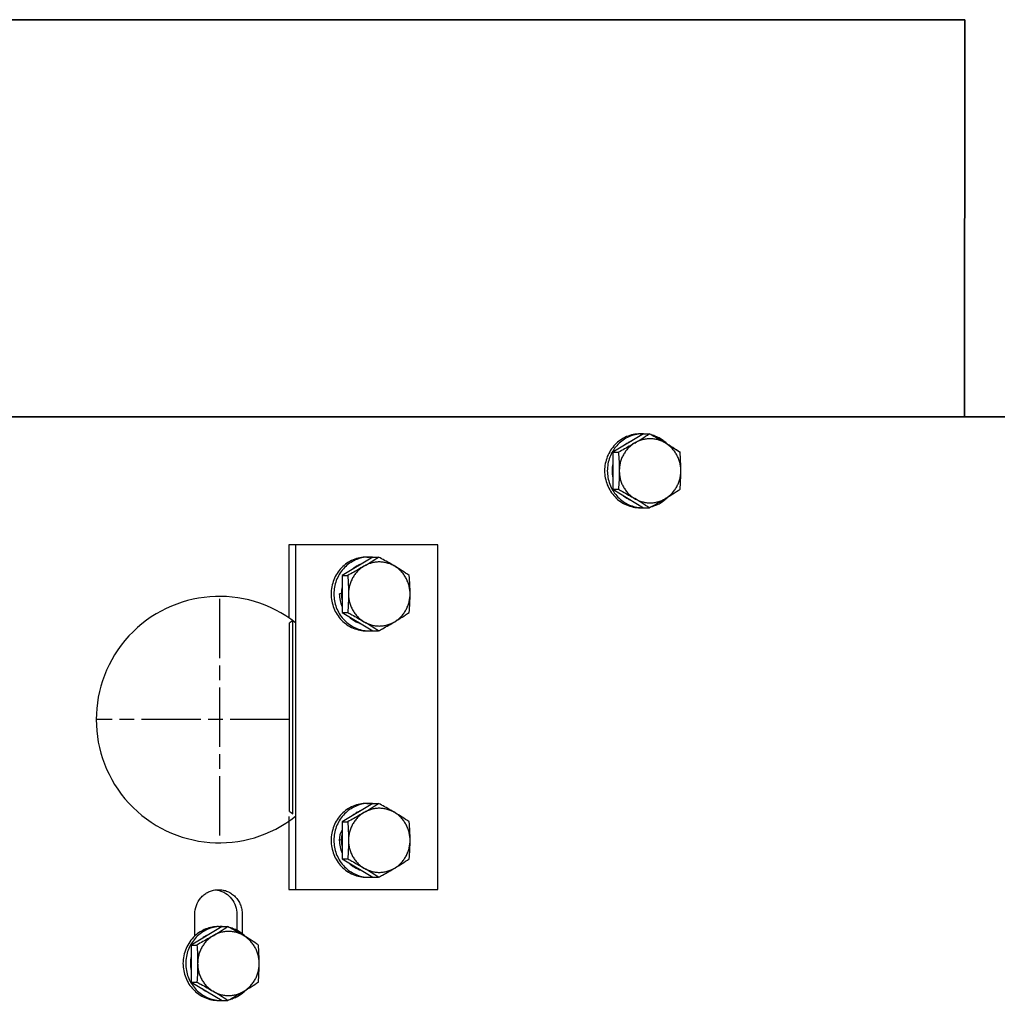
# Model space of a CAD drawing. Units: millimetres. Extents: x 40564 to 138515, y 37598 to 51159.
# Drawn here: x 103013 to 103212, y 47980 to 48180 of the extents above; entities that cross this region are included whole.
import ezdxf

# ---------------------------------------------------------------- set-up
doc = ezdxf.new("R2010")
doc.units = ezdxf.units.MM
doc.linetypes.add('AM_ISO08W050', pattern=[18, 12, -1.5, 3, -1.5])
doc.layers.add('CONT_35', color=6, linetype='Continuous', lineweight=25)
doc.layers.add('CWT', color=252, linetype='Continuous', lineweight=35)

msp = doc.modelspace()

# ---------------------------------------------------------------- linework, layer by layer
at = {"color": 40, "lineweight": 35, "true_color": 0xf8d731}
for p, q in [((102902.05, 48180.26), (103205.26, 48180.26)), ((103205.26, 48180.26), (103205.21, 48099.65))]:
    msp.add_line(p, q, dxfattribs=at)
at = {"color": 2, "true_color": 0xf1eb1f}
msp.add_line((103144.92, 48094.1), (103147.45, 48092.46), dxfattribs=at)
at = {"color": 2, "linetype": 'AM_ISO08W050', "true_color": 0xf1eb1f}
for p, q in [((103053.94, 48062.71), (103053.94, 48013.71)), ((103068.15, 48038.21), (103028.94, 48038.21))]:
    msp.add_line(p, q, dxfattribs=at)
at = {"color": 2, "true_color": 0xf1eb1f}
msp.add_arc((103053.94, 48038.21), 25, 51.747, 308.253, dxfattribs=at)
at = {"color": 40, "lineweight": 35, "true_color": 0xf8d731}
msp.add_arc((103053.94, 48038.21), 205, 196.5976, 0, dxfattribs=at)
at = {"color": 40, "true_color": 0xf8d731}
msp.add_arc((103082.38, 48013.72), 4.1, 149.3449, 180.2108, dxfattribs=at)
at = {"layer": 'CONT_35', "linetype": 'Continuous'}
for p, q in [((103140.07, 48096.21), (103133.82, 48092.46)), ((103139.35, 48096.21), (103139.9, 48096.21)), ((103140.07, 48096.21), (103141.2, 48096.21)), ((103133.82, 48092.46), (103133.82, 48084.95)), ((103133.82, 48092.46), (103134.96, 48092.46)), ((103133.82, 48084.95), (103140.07, 48081.2)), ((103133.82, 48084.95), (103134.96, 48084.95)), ((103139.35, 48081.21), (103139.9, 48081.21)), ((103140.07, 48081.2), (103141.2, 48081.2)), ((103068.04, 48073.71), (103068.04, 48058.89)), ((103098.26, 48073.71), (103068.04, 48073.71)), ((103069.42, 48073.71), (103069.42, 48003.71)), ((103098.26, 48003.71), (103098.26, 48073.71)), ((103085.11, 48071.21), (103078.86, 48067.46)), ((103083.84, 48071.21), (103084.39, 48071.21)), ((103085.11, 48071.21), (103086.24, 48071.21)), ((103078.86, 48067.46), (103078.86, 48059.95)), ((103078.86, 48067.46), (103079.99, 48067.46)), ((103078.7, 48063.78), (103078.29, 48063.71)), ((103078.86, 48059.95), (103085.11, 48056.2)), ((103078.86, 48059.95), (103079.99, 48059.95)), ((103068.15, 48019.58), (103068.15, 48057.83)), ((103068.84, 48019.09), (103068.84, 48058.32)), ((103083.84, 48056.21), (103084.39, 48056.21)), ((103085.11, 48056.2), (103086.24, 48056.2)), ((103085.11, 48021.21), (103078.86, 48017.46)), ((103083.84, 48021.21), (103084.39, 48021.21)), ((103085.11, 48021.21), (103086.24, 48021.21)), ((103068.04, 48018.52), (103068.04, 48003.71)), ((103078.86, 48017.46), (103078.86, 48009.95)), ((103078.86, 48017.46), (103079.99, 48017.46)), ((103078.7, 48013.78), (103078.29, 48013.71)), ((103078.86, 48009.95), (103085.11, 48006.2)), ((103078.86, 48009.95), (103079.99, 48009.95)), ((103083.84, 48006.21), (103084.39, 48006.21)), ((103085.11, 48006.2), (103086.24, 48006.2)), ((103068.04, 48003.71), (103098.26, 48003.71)), ((103048.96, 47994.29), (103048.96, 47998.71)), ((103057.47, 47998.71), (103057.47, 47995.44)), ((103058.57, 47998.71), (103058.57, 47994.74)), ((103054.48, 47996.21), (103048.23, 47992.46)), ((103053.76, 47996.21), (103054.31, 47996.21)), ((103054.48, 47996.21), (103055.62, 47996.21)), ((103048.23, 47992.46), (103048.23, 47984.95)), ((103048.23, 47992.46), (103049.37, 47992.46)), ((103048.23, 47984.95), (103054.48, 47981.2)), ((103048.23, 47984.95), (103049.37, 47984.95)), ((103053.76, 47981.21), (103054.31, 47981.21)), ((103054.48, 47981.2), (103055.62, 47981.2))]:
    msp.add_line(p, q, dxfattribs=at)
for centre, radius, start, end in [((103099, 48159.6), 76.16, 301.0158, 303.6553), ((103139.9, 48089.27), 6.93, 90.0021, 94.5479), ((103139.9, 48089.28), 6.92, 88.8486, 89.9999), ((103139.9, 48089.28), 6.93, 88.6403, 88.8487), ((103139.98, 48089), 6.22, 119.6592, 129.7076), ((103139.94, 48089.08), 6.13, 112.3228, 119.6652), ((103105.25, 48029.07), 76.16, 56.3447, 58.9842), ((103140.41, 48088.71), 6.76, 167.9075, 179.9989), ((103140.41, 48088.71), 6.76, 180.0011, 192.0924), ((103105.25, 48148.35), 76.16, 301.0158, 303.6553), ((103140, 48088.43), 6.25, 230.3089, 240.3234), ((103139.94, 48088.35), 6.15, 240.3429, 247.6697), ((103099, 48017.81), 76.16, 56.3447, 58.9842), ((103139.9, 48088.14), 6.93, 265.4521, 269.9979), ((103139.9, 48088.13), 6.92, 270.0001, 271.1514), ((103044.04, 48134.6), 76.16, 301.0158, 303.6553), ((103084.39, 48064.27), 6.93, 90.0021, 94.5479), ((103084.39, 48064.27), 6.94, 84.7786, 89.9972), ((103085.02, 48064), 6.22, 119.6592, 129.7076), ((103084.98, 48064.08), 6.13, 112.3228, 119.6652), ((103050.28, 48004.07), 76.16, 56.3447, 58.9842), ((103085.45, 48063.71), 6.76, 167.9072, 179.3629), ((103084.89, 48063.8), 6.61, 180.7844, 203.9229), ((103085.44, 48063.71), 6.74, 179.3625, 179.9999), ((103085.45, 48063.71), 6.76, 180.0011, 192.0924), ((103050.28, 48123.35), 76.16, 301.0158, 303.6553), ((103109.26, 48001.09), 70.06, 125.2329, 125.9223), ((103085.03, 48063.43), 6.25, 230.3089, 240.3234), ((103084.98, 48063.35), 6.15, 240.3429, 247.6697), ((103044.04, 47992.81), 76.16, 56.3447, 58.9842), ((103084.39, 48063.14), 6.93, 265.4521, 269.9979), ((103084.39, 48063.14), 6.94, 270.0028, 275.2214), ((103044.04, 48084.6), 76.16, 301.0158, 303.6553), ((103084.39, 48014.27), 6.93, 90.0021, 94.5479), ((103084.39, 48014.27), 6.94, 84.7786, 89.9972), ((103109.26, 48076.32), 70.06, 234.0777, 234.7671), ((103085.02, 48014), 6.22, 119.6592, 129.7076), ((103084.98, 48014.08), 6.13, 112.3228, 119.6652), ((103050.28, 47954.07), 76.16, 56.3447, 58.9842), ((103085.45, 48013.71), 6.76, 167.9072, 179.3629), ((103084.89, 48013.8), 6.61, 180.7844, 203.9229), ((103085.44, 48013.71), 6.74, 179.3625, 179.9999), ((103085.45, 48013.71), 6.76, 180.0011, 192.0924), ((103050.28, 48073.35), 76.16, 301.0158, 303.6553), ((103085.03, 48013.43), 6.25, 230.3089, 240.3234), ((103084.98, 48013.35), 6.15, 240.3429, 247.6697), ((103044.04, 47942.81), 76.16, 56.3447, 58.9842), ((103084.39, 48013.14), 6.93, 265.4521, 269.9979), ((103084.39, 48013.14), 6.94, 270.0028, 275.2214), ((103013.41, 48059.6), 76.16, 301.0158, 303.6553), ((103054.32, 47989.27), 6.93, 90.0021, 94.5479), ((103054.31, 47989.28), 6.92, 88.8486, 89.9999), ((103054.31, 47989.28), 6.93, 88.6403, 88.8487), ((103054.4, 47989), 6.22, 119.6592, 129.7076), ((103019.66, 47929.07), 76.16, 56.3447, 58.9842), ((103054.82, 47988.71), 6.76, 167.9075, 179.9989), ((103054.82, 47988.71), 6.76, 180.0011, 192.0924), ((103054.41, 47988.43), 6.25, 230.3089, 240.3234), ((103013.41, 47917.81), 76.16, 56.3447, 58.9842), ((103019.66, 48048.35), 76.16, 301.0158, 303.6553), ((103054.32, 47988.14), 6.93, 265.4521, 269.9979), ((103054.31, 47988.13), 6.92, 270.0001, 271.1514)]:
    msp.add_arc(centre, radius, start, end, dxfattribs=at)
for points, knots in [([(103139.35, 48096.21), (103138.88, 48096.21), (103137.93, 48096.11), (103136.57, 48095.68), (103135.32, 48094.98), (103134.22, 48094.04), (103133.32, 48092.9), (103132.65, 48091.59), (103132.23, 48090.18), (103132.14, 48089.2), (103132.14, 48088.71)], [0, 0, 0, 0, 0.122567, 0.24551, 0.369144, 0.493673, 0.619166, 0.745542, 0.872586, 1, 1, 1, 1]), ([(103139.35, 48096.19), (103138.91, 48096.15), (103138.01, 48095.99), (103136.75, 48095.5), (103135.59, 48094.77), (103134.58, 48093.83), (103133.76, 48092.71), (103133.15, 48091.46), (103132.78, 48090.11), (103132.69, 48089.17), (103132.69, 48088.71)], [0, 0, 0, 0, 0.122538, 0.245544, 0.369277, 0.49389, 0.619415, 0.745759, 0.872711, 1, 1, 1, 1]), ([(103144.49, 48094.34), (103144.25, 48094.48), (103143.76, 48094.73), (103142.99, 48095), (103142.18, 48095.17), (103141.36, 48095.23), (103140.55, 48095.17), (103139.74, 48095), (103138.96, 48094.73), (103138.48, 48094.48), (103138.24, 48094.34)], [0, 0, 0, 0, 0.125562, 0.250655, 0.375414, 0.5, 0.624586, 0.749345, 0.874438, 1, 1, 1, 1]), ([(103144.49, 48094.34), (103144.22, 48094.5), (103143.14, 48095.14), (103142.04, 48095.76), (103141.2, 48096.21)], [0, 0, 0, 0, 0.246781, 1, 1, 1, 1]), ([(103144.92, 48094.1), (103144.69, 48094.32), (103144.21, 48094.75), (103143.41, 48095.28), (103142.56, 48095.7), (103141.96, 48095.9), (103141.65, 48095.98)], [0, 0, 0, 0, 0.251726, 0.502197, 0.75155, 1, 1, 1, 1]), ([(103138.24, 48094.34), (103137.97, 48094.18), (103136.89, 48093.53), (103135.79, 48092.92), (103134.96, 48092.46)], [0, 0, 0, 0, 0.246781, 1, 1, 1, 1]), ([(103138.24, 48094.34), (103138, 48094.19), (103137.55, 48093.88), (103136.93, 48093.32), (103136.39, 48092.67), (103135.94, 48091.97), (103135.57, 48091.2), (103135.31, 48090.39), (103135.15, 48089.56), (103135.12, 48088.99), (103135.12, 48088.71)], [0, 0, 0, 0, 0.123054, 0.246728, 0.371041, 0.495969, 0.621445, 0.747366, 0.873602, 1, 1, 1, 1]), ([(103147.61, 48088.71), (103147.61, 48088.99), (103147.58, 48089.56), (103147.42, 48090.39), (103147.15, 48091.2), (103146.79, 48091.97), (103146.34, 48092.67), (103145.8, 48093.32), (103145.18, 48093.88), (103144.72, 48094.19), (103144.49, 48094.34)], [0, 0, 0, 0, 0.126398, 0.252634, 0.378555, 0.504031, 0.628959, 0.753272, 0.876946, 1, 1, 1, 1]), ([(103134.96, 48092.46), (103135, 48091.84), (103135.09, 48090.59), (103135.12, 48089.34), (103135.12, 48088.71)], [0, 0, 0, 0, 0.495023, 1, 1, 1, 1]), ([(103147.61, 48088.71), (103147.61, 48089.34), (103147.58, 48090.59), (103147.5, 48091.84), (103147.45, 48092.46)], [0, 0, 0, 0, 0.504978, 1, 1, 1, 1]), ([(103132.14, 48088.71), (103132.14, 48088.22), (103132.23, 48087.24), (103132.65, 48085.82), (103133.32, 48084.52), (103134.22, 48083.37), (103135.32, 48082.43), (103136.57, 48081.74), (103137.93, 48081.3), (103138.88, 48081.21), (103139.35, 48081.21)], [0, 0, 0, 0, 0.127414, 0.254458, 0.380834, 0.506327, 0.630856, 0.75449, 0.877433, 1, 1, 1, 1]), ([(103132.69, 48088.71), (103132.69, 48088.24), (103132.78, 48087.31), (103133.15, 48085.96), (103133.76, 48084.7), (103134.58, 48083.58), (103135.59, 48082.65), (103136.75, 48081.92), (103138.01, 48081.42), (103138.91, 48081.26), (103139.35, 48081.23)], [0, 0, 0, 0, 0.127289, 0.254241, 0.380585, 0.50611, 0.630723, 0.754456, 0.877462, 1, 1, 1, 1]), ([(103135.12, 48088.71), (103135.12, 48088.08), (103135.09, 48086.82), (103135, 48085.57), (103134.96, 48084.95)], [0, 0, 0, 0, 0.504978, 1, 1, 1, 1]), ([(103135.12, 48088.71), (103135.12, 48088.42), (103135.15, 48087.86), (103135.31, 48087.02), (103135.57, 48086.21), (103135.94, 48085.45), (103136.39, 48084.74), (103136.93, 48084.1), (103137.55, 48083.54), (103138, 48083.22), (103138.24, 48083.08)], [0, 0, 0, 0, 0.126398, 0.252634, 0.378555, 0.504031, 0.628959, 0.753272, 0.876946, 1, 1, 1, 1]), ([(103144.49, 48083.08), (103144.72, 48083.22), (103145.18, 48083.54), (103145.8, 48084.1), (103146.34, 48084.74), (103146.79, 48085.45), (103147.15, 48086.21), (103147.42, 48087.02), (103147.58, 48087.86), (103147.61, 48088.42), (103147.61, 48088.71)], [0, 0, 0, 0, 0.123054, 0.246728, 0.371041, 0.495969, 0.621445, 0.747366, 0.873602, 1, 1, 1, 1]), ([(103147.45, 48084.95), (103147.5, 48085.57), (103147.58, 48086.82), (103147.61, 48088.08), (103147.61, 48088.71)], [0, 0, 0, 0, 0.495023, 1, 1, 1, 1]), ([(103134.96, 48084.95), (103135.23, 48084.8), (103136.34, 48084.19), (103137.43, 48083.56), (103138.24, 48083.08)], [0, 0, 0, 0, 0.251778, 1, 1, 1, 1]), ([(103138.24, 48083.08), (103138.48, 48082.94), (103138.96, 48082.69), (103139.74, 48082.41), (103140.55, 48082.24), (103141.36, 48082.19), (103142.18, 48082.24), (103142.99, 48082.41), (103143.76, 48082.69), (103144.25, 48082.94), (103144.49, 48083.08)], [0, 0, 0, 0, 0.125562, 0.250655, 0.375414, 0.5, 0.624586, 0.749345, 0.874438, 1, 1, 1, 1]), ([(103141.2, 48081.2), (103141.48, 48081.35), (103142.59, 48081.96), (103143.68, 48082.59), (103144.49, 48083.08)], [0, 0, 0, 0, 0.251778, 1, 1, 1, 1]), ([(103141.65, 48081.43), (103141.96, 48081.51), (103142.56, 48081.71), (103143.41, 48082.13), (103144.21, 48082.67), (103144.69, 48083.09), (103144.92, 48083.32)], [0, 0, 0, 0, 0.24845, 0.497803, 0.748274, 1, 1, 1, 1]), ([(103083.84, 48071.21), (103083.37, 48071.21), (103082.42, 48071.11), (103081.06, 48070.68), (103079.8, 48069.98), (103078.7, 48069.04), (103077.8, 48067.9), (103077.13, 48066.59), (103076.72, 48065.18), (103076.63, 48064.2), (103076.63, 48063.71)], [0, 0, 0, 0, 0.122567, 0.24551, 0.369144, 0.493673, 0.619166, 0.745542, 0.872586, 1, 1, 1, 1]), ([(103083.84, 48071.19), (103083.39, 48071.15), (103082.5, 48070.99), (103081.23, 48070.5), (103080.07, 48069.77), (103079.07, 48068.83), (103078.25, 48067.71), (103077.64, 48066.46), (103077.26, 48065.11), (103077.18, 48064.17), (103077.18, 48063.71)], [0, 0, 0, 0, 0.122538, 0.245544, 0.369277, 0.49389, 0.619415, 0.745759, 0.872711, 1, 1, 1, 1]), ([(103089.53, 48069.34), (103089.26, 48069.5), (103088.17, 48070.14), (103087.07, 48070.76), (103086.24, 48071.21)], [0, 0, 0, 0, 0.246781, 1, 1, 1, 1]), ([(103083.28, 48069.34), (103083.01, 48069.18), (103081.93, 48068.53), (103080.83, 48067.92), (103079.99, 48067.46)], [0, 0, 0, 0, 0.246781, 1, 1, 1, 1]), ([(103083.28, 48069.34), (103083.04, 48069.19), (103082.59, 48068.88), (103081.97, 48068.32), (103081.43, 48067.67), (103080.97, 48066.97), (103080.61, 48066.2), (103080.35, 48065.39), (103080.19, 48064.56), (103080.15, 48063.99), (103080.15, 48063.71)], [0, 0, 0, 0, 0.123054, 0.246728, 0.371041, 0.495969, 0.621445, 0.747366, 0.873602, 1, 1, 1, 1]), ([(103089.53, 48069.34), (103089.29, 48069.48), (103088.8, 48069.73), (103088.02, 48070), (103087.22, 48070.17), (103086.4, 48070.23), (103085.58, 48070.17), (103084.78, 48070), (103084, 48069.73), (103083.51, 48069.48), (103083.28, 48069.34)], [0, 0, 0, 0, 0.125562, 0.250655, 0.375414, 0.5, 0.624586, 0.749345, 0.874438, 1, 1, 1, 1]), ([(103092.65, 48063.71), (103092.65, 48063.99), (103092.61, 48064.56), (103092.45, 48065.39), (103092.19, 48066.2), (103091.83, 48066.97), (103091.37, 48067.67), (103090.83, 48068.32), (103090.22, 48068.88), (103089.76, 48069.19), (103089.53, 48069.34)], [0, 0, 0, 0, 0.126398, 0.252634, 0.378555, 0.504031, 0.628959, 0.753272, 0.876946, 1, 1, 1, 1]), ([(103079.99, 48067.46), (103080.04, 48066.84), (103080.12, 48065.59), (103080.15, 48064.34), (103080.15, 48063.71)], [0, 0, 0, 0, 0.495023, 1, 1, 1, 1]), ([(103092.65, 48063.71), (103092.65, 48064.34), (103092.62, 48065.59), (103092.54, 48066.84), (103092.49, 48067.46)], [0, 0, 0, 0, 0.504978, 1, 1, 1, 1]), ([(103076.63, 48063.71), (103076.63, 48063.22), (103076.72, 48062.24), (103077.13, 48060.82), (103077.8, 48059.52), (103078.7, 48058.37), (103079.8, 48057.43), (103081.06, 48056.74), (103082.42, 48056.3), (103083.37, 48056.21), (103083.84, 48056.21)], [0, 0, 0, 0, 0.127414, 0.254458, 0.380834, 0.506327, 0.630856, 0.75449, 0.877433, 1, 1, 1, 1]), ([(103077.18, 48063.71), (103077.18, 48063.24), (103077.26, 48062.31), (103077.64, 48060.96), (103078.25, 48059.7), (103079.07, 48058.58), (103080.07, 48057.65), (103081.23, 48056.92), (103082.5, 48056.42), (103083.39, 48056.26), (103083.84, 48056.23)], [0, 0, 0, 0, 0.127289, 0.254241, 0.380585, 0.50611, 0.630723, 0.754456, 0.877462, 1, 1, 1, 1]), ([(103080.15, 48063.71), (103080.15, 48063.08), (103080.12, 48061.82), (103080.04, 48060.57), (103079.99, 48059.95)], [0, 0, 0, 0, 0.504978, 1, 1, 1, 1]), ([(103080.15, 48063.71), (103080.15, 48063.42), (103080.19, 48062.86), (103080.35, 48062.02), (103080.61, 48061.21), (103080.97, 48060.45), (103081.43, 48059.74), (103081.97, 48059.1), (103082.59, 48058.54), (103083.04, 48058.22), (103083.28, 48058.08)], [0, 0, 0, 0, 0.126398, 0.252634, 0.378555, 0.504031, 0.628959, 0.753272, 0.876946, 1, 1, 1, 1]), ([(103089.53, 48058.08), (103089.76, 48058.22), (103090.22, 48058.54), (103090.83, 48059.1), (103091.37, 48059.74), (103091.83, 48060.45), (103092.19, 48061.21), (103092.45, 48062.02), (103092.61, 48062.86), (103092.65, 48063.42), (103092.65, 48063.71)], [0, 0, 0, 0, 0.123054, 0.246728, 0.371041, 0.495969, 0.621445, 0.747366, 0.873602, 1, 1, 1, 1]), ([(103092.49, 48059.95), (103092.54, 48060.57), (103092.62, 48061.82), (103092.65, 48063.08), (103092.65, 48063.71)], [0, 0, 0, 0, 0.495023, 1, 1, 1, 1]), ([(103079.99, 48059.95), (103080.27, 48059.8), (103081.38, 48059.19), (103082.47, 48058.56), (103083.28, 48058.08)], [0, 0, 0, 0, 0.251778, 1, 1, 1, 1]), ([(103080.24, 48059.12), (103080.59, 48058.78), (103081.36, 48058.18), (103082.26, 48057.78), (103082.72, 48057.63)], [0, 0, 0, 0, 0.501578, 1, 1, 1, 1]), ([(103083.28, 48058.08), (103083.51, 48057.94), (103084, 48057.69), (103084.78, 48057.41), (103085.58, 48057.24), (103086.4, 48057.19), (103087.22, 48057.24), (103088.02, 48057.41), (103088.8, 48057.69), (103089.29, 48057.94), (103089.53, 48058.08)], [0, 0, 0, 0, 0.125562, 0.250655, 0.375414, 0.5, 0.624586, 0.749345, 0.874438, 1, 1, 1, 1]), ([(103086.24, 48056.2), (103086.52, 48056.35), (103087.62, 48056.96), (103088.72, 48057.59), (103089.53, 48058.08)], [0, 0, 0, 0, 0.251778, 1, 1, 1, 1]), ([(103083.84, 48021.21), (103083.37, 48021.21), (103082.42, 48021.11), (103081.06, 48020.68), (103079.8, 48019.98), (103078.7, 48019.04), (103077.8, 48017.9), (103077.13, 48016.59), (103076.72, 48015.18), (103076.63, 48014.2), (103076.63, 48013.71)], [0, 0, 0, 0, 0.122567, 0.24551, 0.369144, 0.493673, 0.619166, 0.745542, 0.872586, 1, 1, 1, 1]), ([(103083.84, 48021.19), (103083.39, 48021.15), (103082.5, 48020.99), (103081.23, 48020.5), (103080.07, 48019.77), (103079.07, 48018.83), (103078.25, 48017.71), (103077.64, 48016.46), (103077.26, 48015.11), (103077.18, 48014.17), (103077.18, 48013.71)], [0, 0, 0, 0, 0.122538, 0.245544, 0.369277, 0.49389, 0.619415, 0.745759, 0.872711, 1, 1, 1, 1]), ([(103089.53, 48019.34), (103089.26, 48019.5), (103088.17, 48020.14), (103087.07, 48020.76), (103086.24, 48021.21)], [0, 0, 0, 0, 0.246781, 1, 1, 1, 1]), ([(103083.28, 48019.34), (103083.01, 48019.18), (103081.93, 48018.53), (103080.83, 48017.92), (103079.99, 48017.46)], [0, 0, 0, 0, 0.246781, 1, 1, 1, 1]), ([(103083.28, 48019.34), (103083.04, 48019.19), (103082.59, 48018.88), (103081.97, 48018.32), (103081.43, 48017.67), (103080.97, 48016.97), (103080.61, 48016.2), (103080.35, 48015.39), (103080.19, 48014.56), (103080.15, 48013.99), (103080.15, 48013.71)], [0, 0, 0, 0, 0.123054, 0.246728, 0.371041, 0.495969, 0.621445, 0.747366, 0.873602, 1, 1, 1, 1]), ([(103089.53, 48019.34), (103089.29, 48019.48), (103088.8, 48019.73), (103088.02, 48020), (103087.22, 48020.17), (103086.4, 48020.23), (103085.58, 48020.17), (103084.78, 48020), (103084, 48019.73), (103083.51, 48019.48), (103083.28, 48019.34)], [0, 0, 0, 0, 0.125562, 0.250655, 0.375414, 0.5, 0.624586, 0.749345, 0.874438, 1, 1, 1, 1]), ([(103092.65, 48013.71), (103092.65, 48013.99), (103092.61, 48014.56), (103092.45, 48015.39), (103092.19, 48016.2), (103091.83, 48016.97), (103091.37, 48017.67), (103090.83, 48018.32), (103090.22, 48018.88), (103089.76, 48019.19), (103089.53, 48019.34)], [0, 0, 0, 0, 0.126398, 0.252634, 0.378555, 0.504031, 0.628959, 0.753272, 0.876946, 1, 1, 1, 1]), ([(103079.99, 48017.46), (103080.04, 48016.84), (103080.12, 48015.59), (103080.15, 48014.34), (103080.15, 48013.71)], [0, 0, 0, 0, 0.495023, 1, 1, 1, 1]), ([(103092.65, 48013.71), (103092.65, 48014.34), (103092.62, 48015.59), (103092.54, 48016.84), (103092.49, 48017.46)], [0, 0, 0, 0, 0.504978, 1, 1, 1, 1]), ([(103076.63, 48013.71), (103076.63, 48013.22), (103076.72, 48012.24), (103077.13, 48010.82), (103077.8, 48009.52), (103078.7, 48008.37), (103079.8, 48007.43), (103081.06, 48006.74), (103082.42, 48006.3), (103083.37, 48006.21), (103083.84, 48006.21)], [0, 0, 0, 0, 0.127414, 0.254458, 0.380834, 0.506327, 0.630856, 0.75449, 0.877433, 1, 1, 1, 1]), ([(103077.18, 48013.71), (103077.18, 48013.24), (103077.26, 48012.31), (103077.64, 48010.96), (103078.25, 48009.7), (103079.07, 48008.58), (103080.07, 48007.65), (103081.23, 48006.92), (103082.5, 48006.42), (103083.39, 48006.26), (103083.84, 48006.23)], [0, 0, 0, 0, 0.127289, 0.254241, 0.380585, 0.50611, 0.630723, 0.754456, 0.877462, 1, 1, 1, 1]), ([(103080.15, 48013.71), (103080.15, 48013.08), (103080.12, 48011.82), (103080.04, 48010.57), (103079.99, 48009.95)], [0, 0, 0, 0, 0.504978, 1, 1, 1, 1]), ([(103080.15, 48013.71), (103080.15, 48013.42), (103080.19, 48012.86), (103080.35, 48012.02), (103080.61, 48011.21), (103080.97, 48010.45), (103081.43, 48009.74), (103081.97, 48009.1), (103082.59, 48008.54), (103083.04, 48008.22), (103083.28, 48008.08)], [0, 0, 0, 0, 0.126398, 0.252634, 0.378555, 0.504031, 0.628959, 0.753272, 0.876946, 1, 1, 1, 1]), ([(103089.53, 48008.08), (103089.76, 48008.22), (103090.22, 48008.54), (103090.83, 48009.1), (103091.37, 48009.74), (103091.83, 48010.45), (103092.19, 48011.21), (103092.45, 48012.02), (103092.61, 48012.86), (103092.65, 48013.42), (103092.65, 48013.71)], [0, 0, 0, 0, 0.123054, 0.246728, 0.371041, 0.495969, 0.621445, 0.747366, 0.873602, 1, 1, 1, 1]), ([(103092.49, 48009.95), (103092.54, 48010.57), (103092.62, 48011.82), (103092.65, 48013.08), (103092.65, 48013.71)], [0, 0, 0, 0, 0.495023, 1, 1, 1, 1]), ([(103079.99, 48009.95), (103080.27, 48009.8), (103081.38, 48009.19), (103082.47, 48008.56), (103083.28, 48008.08)], [0, 0, 0, 0, 0.251778, 1, 1, 1, 1]), ([(103080.24, 48009.12), (103080.59, 48008.78), (103081.36, 48008.18), (103082.26, 48007.78), (103082.72, 48007.63)], [0, 0, 0, 0, 0.501578, 1, 1, 1, 1]), ([(103083.28, 48008.08), (103083.51, 48007.94), (103084, 48007.69), (103084.78, 48007.41), (103085.58, 48007.24), (103086.4, 48007.19), (103087.22, 48007.24), (103088.02, 48007.41), (103088.8, 48007.69), (103089.29, 48007.94), (103089.53, 48008.08)], [0, 0, 0, 0, 0.125562, 0.250655, 0.375414, 0.5, 0.624586, 0.749345, 0.874438, 1, 1, 1, 1]), ([(103086.24, 48006.2), (103086.52, 48006.35), (103087.62, 48006.96), (103088.72, 48007.59), (103089.53, 48008.08)], [0, 0, 0, 0, 0.251778, 1, 1, 1, 1]), ([(103048.96, 47998.71), (103048.96, 47999.31), (103049.17, 48000.52), (103049.94, 48001.84), (103050.79, 48002.67), (103051.53, 48003.17), (103052.34, 48003.51), (103052.92, 48003.64), (103053.21, 48003.67)], [0, 0, 0, 0, 0.253659, 0.505, 0.629899, 0.75393, 0.87722, 1, 1, 1, 1]), ([(103053.21, 48003.67), (103054.08, 48003.71), (103054.71, 48003.64), (103055.62, 48003.36), (103056.45, 48002.89), (103057.19, 48002.26), (103057.79, 48001.5), (103058.23, 48000.63), (103058.51, 47999.69), (103058.57, 47999.03), (103058.57, 47998.71)], [0, 0, 0, 0, 0.122568, 0.245511, 0.369144, 0.493673, 0.619168, 0.745535, 0.872601, 1, 1, 1, 1]), ([(103053.21, 48003.67), (103054.26, 48003.46), (103055.28, 48003.02), (103056.5, 48001.88), (103057.29, 48000.38), (103057.47, 47999.27), (103057.47, 47998.71)], [0, 0, 0, 0, 0.245708, 0.494368, 0.746171, 1, 1, 1, 1]), ([(103053.77, 47996.19), (103053.32, 47996.15), (103052.43, 47995.99), (103051.16, 47995.5), (103050, 47994.77), (103048.99, 47993.83), (103048.17, 47992.71), (103047.56, 47991.46), (103047.19, 47990.11), (103047.11, 47989.17), (103047.11, 47988.71)], [0, 0, 0, 0, 0.122538, 0.245544, 0.369277, 0.49389, 0.619415, 0.745759, 0.872711, 1, 1, 1, 1]), ([(103053.76, 47996.21), (103053.33, 47996.21), (103052.44, 47996.12), (103051.17, 47995.75), (103049.98, 47995.14), (103049.28, 47994.6), (103048.95, 47994.29)], [0, 0, 0, 0, 0.24848, 0.497622, 0.747995, 1, 1, 1, 1]), ([(103058.9, 47994.34), (103058.66, 47994.48), (103058.18, 47994.73), (103057.4, 47995), (103056.59, 47995.17), (103055.78, 47995.23), (103054.96, 47995.17), (103054.15, 47995), (103053.38, 47994.73), (103052.89, 47994.48), (103052.65, 47994.34)], [0, 0, 0, 0, 0.125562, 0.250655, 0.375414, 0.5, 0.624586, 0.749345, 0.874438, 1, 1, 1, 1]), ([(103058.9, 47994.34), (103058.63, 47994.5), (103057.55, 47995.14), (103056.45, 47995.76), (103055.62, 47996.21)], [0, 0, 0, 0, 0.246781, 1, 1, 1, 1]), ([(103059.33, 47994.1), (103059.1, 47994.32), (103058.62, 47994.75), (103057.83, 47995.28), (103056.97, 47995.7), (103056.37, 47995.9), (103056.06, 47995.98)], [0, 0, 0, 0, 0.251726, 0.502197, 0.75155, 1, 1, 1, 1]), ([(103048.95, 47994.29), (103048.58, 47993.94), (103047.89, 47993.15), (103047.13, 47991.78), (103046.66, 47990.28), (103046.55, 47989.23), (103046.55, 47988.71)], [0, 0, 0, 0, 0.247604, 0.497133, 0.748153, 1, 1, 1, 1]), ([(103052.65, 47994.34), (103052.38, 47994.18), (103051.3, 47993.53), (103050.2, 47992.92), (103049.37, 47992.46)], [0, 0, 0, 0, 0.246781, 1, 1, 1, 1]), ([(103052.65, 47994.34), (103052.42, 47994.19), (103051.96, 47993.88), (103051.34, 47993.32), (103050.8, 47992.67), (103050.35, 47991.97), (103049.99, 47991.2), (103049.72, 47990.39), (103049.56, 47989.56), (103049.53, 47988.99), (103049.53, 47988.71)], [0, 0, 0, 0, 0.123054, 0.246728, 0.371041, 0.495969, 0.621445, 0.747366, 0.873602, 1, 1, 1, 1]), ([(103062.02, 47988.71), (103062.02, 47988.99), (103061.99, 47989.56), (103061.83, 47990.39), (103061.57, 47991.2), (103061.2, 47991.97), (103060.75, 47992.67), (103060.21, 47993.32), (103059.59, 47993.88), (103059.14, 47994.19), (103058.9, 47994.34)], [0, 0, 0, 0, 0.126398, 0.252634, 0.378555, 0.504031, 0.628959, 0.753272, 0.876946, 1, 1, 1, 1]), ([(103049.37, 47992.46), (103049.42, 47991.84), (103049.5, 47990.59), (103049.53, 47989.34), (103049.53, 47988.71)], [0, 0, 0, 0, 0.495023, 1, 1, 1, 1]), ([(103062.02, 47988.71), (103062.02, 47989.34), (103061.99, 47990.59), (103061.91, 47991.84), (103061.86, 47992.46)], [0, 0, 0, 0, 0.504978, 1, 1, 1, 1]), ([(103046.55, 47988.71), (103046.55, 47988.22), (103046.65, 47987.24), (103047.06, 47985.82), (103047.73, 47984.52), (103048.63, 47983.37), (103049.73, 47982.43), (103050.98, 47981.74), (103052.35, 47981.3), (103053.29, 47981.21), (103053.76, 47981.21)], [0, 0, 0, 0, 0.127414, 0.254458, 0.380834, 0.506327, 0.630856, 0.75449, 0.877433, 1, 1, 1, 1]), ([(103047.11, 47988.71), (103047.11, 47988.24), (103047.19, 47987.31), (103047.56, 47985.96), (103048.17, 47984.7), (103048.99, 47983.58), (103050, 47982.65), (103051.16, 47981.92), (103052.43, 47981.42), (103053.32, 47981.26), (103053.77, 47981.23)], [0, 0, 0, 0, 0.127289, 0.254241, 0.380585, 0.50611, 0.630723, 0.754456, 0.877462, 1, 1, 1, 1]), ([(103049.53, 47988.71), (103049.53, 47988.08), (103049.5, 47986.82), (103049.42, 47985.57), (103049.37, 47984.95)], [0, 0, 0, 0, 0.504978, 1, 1, 1, 1]), ([(103049.53, 47988.71), (103049.53, 47988.42), (103049.56, 47987.86), (103049.72, 47987.02), (103049.99, 47986.21), (103050.35, 47985.45), (103050.8, 47984.74), (103051.34, 47984.1), (103051.96, 47983.54), (103052.42, 47983.22), (103052.65, 47983.08)], [0, 0, 0, 0, 0.126398, 0.252634, 0.378555, 0.504031, 0.628959, 0.753272, 0.876946, 1, 1, 1, 1]), ([(103058.9, 47983.08), (103059.14, 47983.22), (103059.59, 47983.54), (103060.21, 47984.1), (103060.75, 47984.74), (103061.2, 47985.45), (103061.57, 47986.21), (103061.83, 47987.02), (103061.99, 47987.86), (103062.02, 47988.42), (103062.02, 47988.71)], [0, 0, 0, 0, 0.123054, 0.246728, 0.371041, 0.495969, 0.621445, 0.747366, 0.873602, 1, 1, 1, 1]), ([(103061.86, 47984.95), (103061.91, 47985.57), (103061.99, 47986.82), (103062.02, 47988.08), (103062.02, 47988.71)], [0, 0, 0, 0, 0.495023, 1, 1, 1, 1]), ([(103049.37, 47984.95), (103049.65, 47984.8), (103050.75, 47984.19), (103051.84, 47983.56), (103052.65, 47983.08)], [0, 0, 0, 0, 0.251778, 1, 1, 1, 1]), ([(103052.65, 47983.08), (103052.89, 47982.94), (103053.38, 47982.69), (103054.15, 47982.41), (103054.96, 47982.24), (103055.78, 47982.19), (103056.59, 47982.24), (103057.4, 47982.41), (103058.18, 47982.69), (103058.66, 47982.94), (103058.9, 47983.08)], [0, 0, 0, 0, 0.125562, 0.250655, 0.375414, 0.5, 0.624586, 0.749345, 0.874438, 1, 1, 1, 1]), ([(103055.62, 47981.2), (103055.89, 47981.35), (103057, 47981.96), (103058.09, 47982.59), (103058.9, 47983.08)], [0, 0, 0, 0, 0.251778, 1, 1, 1, 1]), ([(103056.06, 47981.43), (103056.37, 47981.51), (103056.97, 47981.71), (103057.83, 47982.13), (103058.62, 47982.67), (103059.1, 47983.09), (103059.33, 47983.32)], [0, 0, 0, 0, 0.24845, 0.497803, 0.748274, 1, 1, 1, 1])]:
    msp.add_open_spline(points, degree=3, knots=knots, dxfattribs=at)
at = {"layer": 'CWT'}
msp.add_line((103478.94, 48099.65), (102814.94, 48099.65), dxfattribs=at)

doc.saveas('drawing.dxf')
